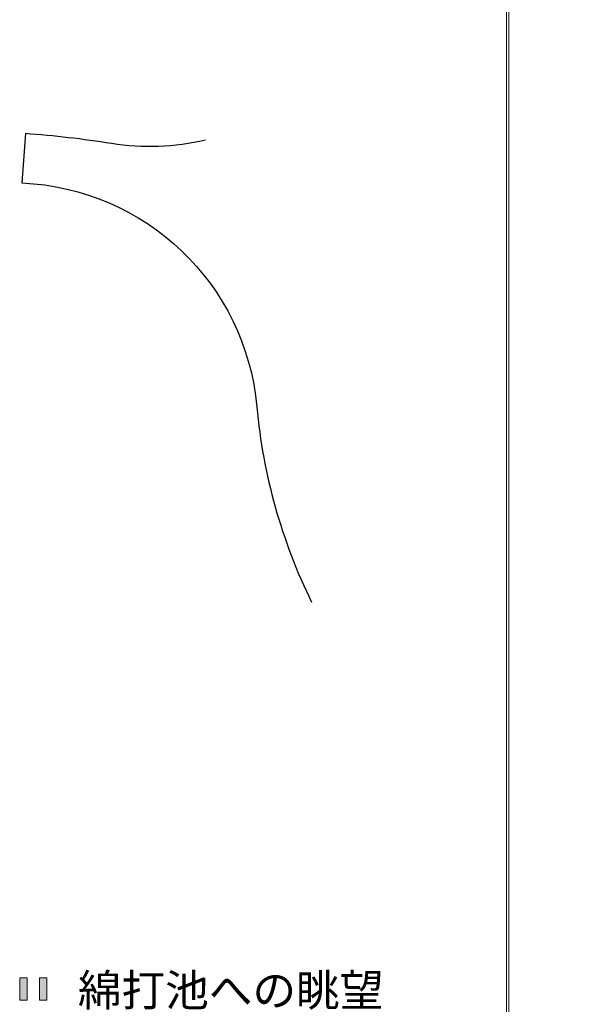
# Model space of a CAD drawing. Extents: x -230652 to 1028740, y 0 to 419336.
# Drawn here: x -59278 to 9477, y 74043 to 193948 of the extents above; entities that cross this region are included whole.
import ezdxf
from ezdxf.enums import TextEntityAlignment as Align

# ---------------------------------------------------------------- set-up
doc = ezdxf.new("R2010")
doc.units = 0
doc.header["$LTSCALE"] = 600
doc.layers.get('0').update_dxf_attribs({"lineweight": 0})
doc.layers.get('Defpoints').update_dxf_attribs({"color": 5, "lineweight": 0})
doc.layers.add('D-TTL', color=2, linetype='Continuous', lineweight=0)
doc.layers.add('V-nasSTD', color=7, linetype='Continuous', lineweight=0)
doc.styles.add('YOKO_GOTHIC', font='msgothic.ttc')

# ---------------------------------------------------------------- blocks, each defined once
blk = doc.blocks.new('CLAIR_GROUP476')
blk.add_hatch(color=150).paths.add_polyline_path([(-59278, 74561), (-58378, 74561), (-58376, 77261), (-59276, 77261)])
at = {"color": 150}
blk.add_lwpolyline([(-59278, 74561), (-58378, 74561), (-58376, 77261), (-59276, 77261)], close=True, dxfattribs=at)
blk = doc.blocks.new('CLAIR_GROUP477')
blk.add_hatch(color=150).paths.add_polyline_path([(-56878, 74559), (-55978, 74558), (-55976, 77258), (-56876, 77259)])
at = {"color": 150}
blk.add_lwpolyline([(-56878, 74559), (-55978, 74558), (-55976, 77258), (-56876, 77259)], close=True, dxfattribs=at)

msp = doc.modelspace()

# ---------------------------------------------------------------- linework, layer by layer
at = {"layer": 'D-TTL', "linetype": 'Continuous'}
msp.add_lwpolyline([(300, 0), (504300, 0), (504300, 356400), (300, 356400)], close=True, dxfattribs=at)
at = {"layer": 'Defpoints', "color": 11, "lineweight": 25}
msp.add_lwpolyline([(-36660.8133, 179271.0434, -0.096206615), (-48092.5073, 178866.2119, 0.0211233435), (-58580.6687, 180069.0259), (-59013.2296, 174066.9157, -0.3758428366), (-30402.6986, 146806.0079, 0.0915441449), (-23742.3385, 123028.28)], format="xyb", dxfattribs=at)
at = {"layer": 'V-nasSTD'}
msp.add_lwpolyline([(0, 0), (0, 356400), (504600, 356400), (504600, 0)], close=True, dxfattribs=at)

# ---------------------------------------------------------------- block references
for name in ['CLAIR_GROUP476', 'CLAIR_GROUP477']:
    msp.add_blockref(name, (0, 0))

# ---------------------------------------------------------------- texts
at = {"style": 'YOKO_GOTHIC', "width": 0.999423}
msp.add_text('綿打池への眺望', height=3899.46, dxfattribs=at).set_placement((-52200.5893, 75757.5273), align=Align.MIDDLE_LEFT)

doc.saveas('drawing.dxf')
